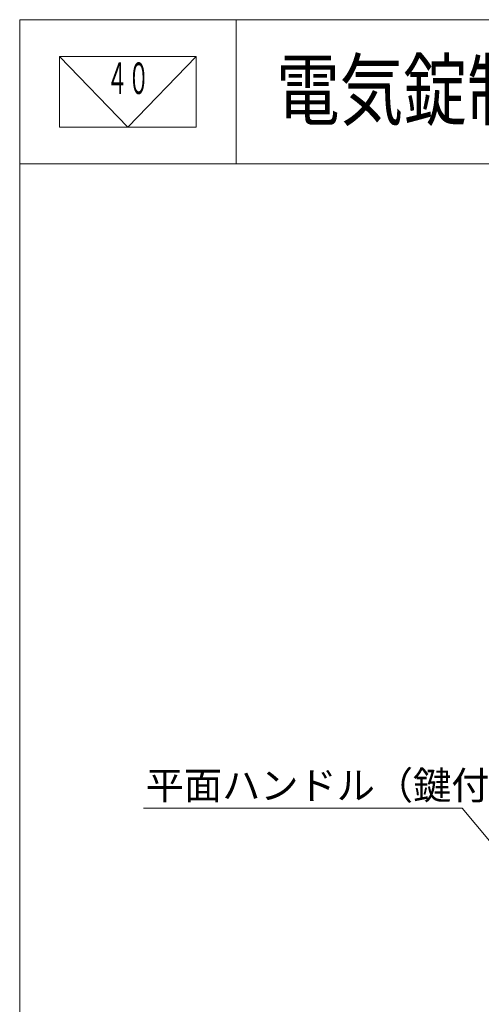
# Model space of a CAD drawing. Units: millimetres. Extents: x 233 to 22814, y 161 to 25241.
# Drawn here: x 233 to 6108, y 12701 to 25241 of the extents above; entities that cross this region are included whole.
import ezdxf
from ezdxf.enums import TextEntityAlignment as Align

# ---------------------------------------------------------------- set-up
doc = ezdxf.new("R2010")
doc.units = ezdxf.units.MM
doc.layers.get('0').update_dxf_attribs({"linetype": 'CONTINUOUS'})
doc.layers.add('1', color=7, linetype='CONTINUOUS')
doc.styles.add('KANJI', font='TXT', dxfattribs={"bigfont": 'BIGFONT'})

msp = doc.modelspace()

# ---------------------------------------------------------------- linework, layer by layer
at = {"lineweight": 13}
for p, q in [((233.48682, 25241.38694), (22813.94449, 25241.38694)), ((1611.33621, 23870.9759), (741.62436, 24774.66546))]:
    msp.add_line(p, q, dxfattribs=at)
at = {"layer": '1', "color": 7, "linetype": 'Continuous', "lineweight": 13}
for p, q in [((233.48682, 25241.38694), (233.48682, 161.43092)), ((2989.18559, 25241.38694), (2989.18559, 23404.25442)), ((741.62436, 24774.66546), (741.62436, 23870.9759)), ((2481.04805, 24774.66546), (741.62436, 24774.66546)), ((2481.04805, 24774.66546), (1611.33621, 23870.9759)), ((2481.04805, 23870.9759), (2481.04805, 24774.66546)), ((741.62436, 23870.9759), (2481.04805, 23870.9759)), ((233.48682, 23404.25442), (22813.94449, 23404.25442)), ((5864.89252, 15200.28842), (1809.81141, 15200.28842)), ((6674.69126, 14225.60107), (5864.89252, 15200.28842))]:
    msp.add_line(p, q, dxfattribs=at)

# ---------------------------------------------------------------- texts
at = {"layer": '1', "color": 7, "linetype": 'Continuous', "lineweight": 13, "style": 'KANJI', "width": 0.8}
msp.add_text('電気錠制御盤\u3000ＢＡＮ－Ｌ４０ＮＡ', height=741.8776781, dxfattribs=at).set_placement((3496.38455, 23975.48369))
at = {"layer": '1', "color": 7, "linetype": 'Continuous', "lineweight": 13, "style": 'KANJI', "width": 0.5}
msp.add_text('４０', height=400, dxfattribs=at).set_placement((1611.33621, 24695.56565), align=Align.TOP_CENTER)
at = {"layer": '1', "color": 7, "linetype": 'Continuous', "lineweight": 13, "style": 'KANJI'}
msp.add_text('平面ハンドル（鍵付） ', height=356.4, dxfattribs=at).set_placement((1836.93751, 15200.28842), align=Align.BOTTOM_LEFT)

doc.saveas('drawing.dxf')
